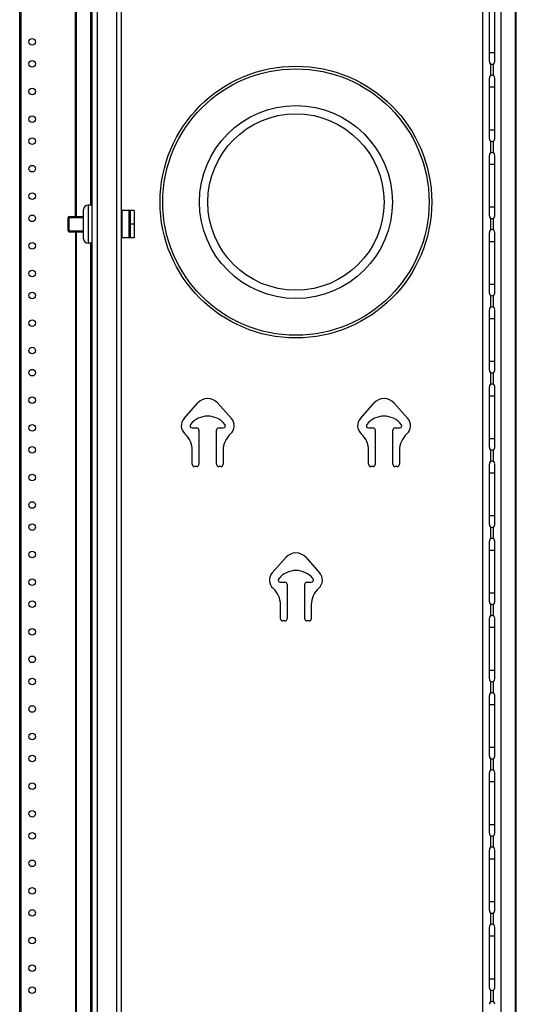
# Model space of a CAD drawing. Units: inches. Extents: x 5 to 265, y 8 to 171.
# Drawn here: x 176 to 187, y 61 to 82 of the extents above; entities that cross this region are included whole.
import ezdxf

# ---------------------------------------------------------------- set-up
doc = ezdxf.new("R2010")
doc.units = ezdxf.units.IN
doc.header["$LTSCALE"] = 14.96
doc.header["$MEASUREMENT"] = 0
doc.layers.get('0').update_dxf_attribs({"linetype": 'CONTINUOUS'})
doc.layers.add('03_ALL_AXES', color=7, linetype='CONTINUOUS')

msp = doc.modelspace()

# ---------------------------------------------------------------- linework, layer by layer
at = {"color": 7, "linetype": 'Continuous'}
for p, q in [((177.48235, 77.90581), (177.48235, 118.30501)), ((177.49778, 117.84229), (177.49778, 77.90581)), ((187.06691, 37.63429), (187.06691, 117.84229)), ((187.08235, 37.63429), (187.08235, 117.84229)), ((176.26699, 41.02501), (176.26699, 116.98981)), ((176.29579, 41.02501), (176.29579, 116.98981)), ((177.84663, 40.94437), (177.84663, 114.53221)), ((177.95127, 114.51781), (177.95127, 40.95877)), ((178.37271, 114.51781), (178.37271, 40.95877)), ((178.47735, 114.51781), (178.47735, 40.95877)), ((186.49487, 81.27832), (186.49487, 82.59463)), ((186.61487, 81.27832), (186.61487, 82.59463)), ((186.49487, 81.47317), (186.61487, 81.47317)), ((186.49487, 79.59832), (186.49487, 80.91463)), ((186.61487, 79.59832), (186.61487, 80.91463)), ((186.49487, 80.72341), (186.61487, 80.72341)), ((186.49487, 79.79317), (186.61487, 79.79317)), ((186.49487, 77.91832), (186.49487, 79.23463)), ((186.61487, 77.91832), (186.61487, 79.23463)), ((186.49487, 79.04341), (186.61487, 79.04341)), ((177.65943, 77.41861), (177.65943, 78.057)), ((177.75543, 78.15301), (177.75543, 77.32261)), ((178.67223, 78.03781), (178.49674, 78.03781)), ((178.49674, 77.43781), (178.49674, 78.03781)), ((178.6485, 77.43781), (178.6485, 78.03781)), ((186.49487, 78.11317), (186.61487, 78.11317)), ((177.32343, 77.88181), (177.65943, 77.88181)), ((177.32343, 77.59381), (177.32343, 77.88181)), ((177.34743, 77.90581), (177.65943, 77.90581)), ((177.34743, 77.56981), (177.34743, 77.90581)), ((177.32343, 77.59381), (177.65943, 77.59381)), ((177.34743, 77.56981), (177.65943, 77.56981)), ((177.48235, 77.56981), (177.48235, 37.63429)), ((177.49778, 77.56981), (177.49778, 37.63429)), ((178.67223, 77.43781), (178.49674, 77.43781)), ((186.49487, 76.23832), (186.49487, 77.55463)), ((186.61487, 76.23832), (186.61487, 77.55463)), ((186.49487, 77.36341), (186.61487, 77.36341)), ((186.49487, 76.43317), (186.61487, 76.43317)), ((186.49487, 74.55832), (186.49487, 75.87463)), ((186.61487, 74.55832), (186.61487, 75.87463)), ((186.49487, 75.68341), (186.61487, 75.68341)), ((186.49487, 74.75317), (186.61487, 74.75317)), ((186.49487, 72.87832), (186.49487, 74.19463)), ((186.61487, 72.87832), (186.61487, 74.19463)), ((186.49487, 74.00341), (186.61487, 74.00341)), ((186.49487, 73.07317), (186.61487, 73.07317)), ((186.49487, 71.19832), (186.49487, 72.51463)), ((186.61487, 71.19832), (186.61487, 72.51463)), ((186.49487, 72.32341), (186.61487, 72.32341)), ((186.49487, 71.39317), (186.61487, 71.39317)), ((186.49487, 69.51832), (186.49487, 70.83463)), ((186.61487, 69.51832), (186.61487, 70.83463)), ((186.49487, 70.64341), (186.61487, 70.64341)), ((186.49487, 69.71317), (186.61487, 69.71317)), ((186.49487, 67.83832), (186.49487, 69.15463)), ((186.61487, 67.83832), (186.61487, 69.15463)), ((186.49487, 68.96341), (186.61487, 68.96341)), ((186.49487, 68.03317), (186.61487, 68.03317)), ((186.49487, 66.15832), (186.49487, 67.47463)), ((186.61487, 66.15832), (186.61487, 67.47463)), ((186.49487, 67.28341), (186.61487, 67.28341)), ((186.49487, 66.35317), (186.61487, 66.35317)), ((186.49487, 64.47832), (186.49487, 65.79463)), ((186.49487, 65.60341), (186.61487, 65.60341)), ((186.61487, 64.47832), (186.61487, 65.79463)), ((186.49487, 64.67317), (186.61487, 64.67317)), ((186.49487, 62.79832), (186.49487, 64.11463)), ((186.61487, 62.79832), (186.61487, 64.11463)), ((186.49487, 63.92341), (186.61487, 63.92341)), ((186.49487, 62.99317), (186.61487, 62.99317)), ((186.49487, 61.11832), (186.49487, 62.43463)), ((186.61487, 61.11832), (186.61487, 62.43463)), ((186.49487, 62.24341), (186.61487, 62.24341)), ((186.49487, 61.31317), (186.61487, 61.31317))]:
    msp.add_line(p, q, dxfattribs=at)
for centre, radius, start, end in [((186.55487, 81.27829), 0.06, 180, 360), ((186.55487, 80.91829), 0.06, 0, 180), ((186.55487, 79.59829), 0.06, 180, 360), ((186.55487, 79.23829), 0.06, 0, 180), ((177.75543, 78.05701), 0.096, 90, 180), ((177.34743, 77.88181), 0.024, 90, 180), ((186.55487, 77.91829), 0.06, 180, 360), ((177.34743, 77.59381), 0.024, 180, 270), ((186.55487, 77.55829), 0.06, 0, 180), ((177.75543, 77.41861), 0.096, 180, 270), ((186.55487, 76.23829), 0.06, 180, 360), ((186.55487, 75.87829), 0.06, 0, 180), ((186.55487, 74.55829), 0.06, 180, 360), ((186.55487, 74.19829), 0.06, 0, 180), ((186.55487, 72.87829), 0.06, 180, 360), ((186.55487, 72.51829), 0.06, 0, 180), ((186.55487, 71.19829), 0.06, 180, 360), ((186.55487, 70.83829), 0.06, 0, 180), ((186.55487, 69.51829), 0.06, 180, 360), ((186.55487, 69.15829), 0.06, 0, 180), ((186.55487, 67.83829), 0.06, 180, 360), ((186.55487, 67.47829), 0.06, 0, 180), ((186.55487, 66.15829), 0.06, 180, 360), ((186.55487, 65.79829), 0.06, 0, 180), ((186.55487, 64.47829), 0.06, 180, 360), ((186.55487, 64.11829), 0.06, 0, 180), ((186.55487, 62.79829), 0.06, 180, 360), ((186.55487, 62.43829), 0.06, 0, 180), ((186.55487, 61.11829), 0.06, 180, 360), ((186.55487, 60.75829), 0.06, 0, 180)]:
    msp.add_arc(centre, radius, start, end, dxfattribs=at)
at = {"layer": '03_ALL_AXES', "color": 7, "linetype": 'Continuous'}
for p, q in [((177.80967, 114.69829), (177.80967, 78.15301)), ((186.35471, 40.77829), (186.35471, 114.69829)), ((186.75503, 40.77829), (186.75503, 114.69829)), ((186.52463, 80.96939), (186.52463, 81.22718)), ((186.58511, 80.96939), (186.58511, 81.22718)), ((186.52463, 79.28939), (186.52463, 79.54718)), ((186.58511, 79.28939), (186.58511, 79.54718)), ((177.84663, 78.15301), (177.75543, 78.15301)), ((178.75863, 78.03781), (178.67223, 78.03781)), ((178.67223, 78.03781), (178.67223, 77.43781)), ((178.75863, 78.03781), (178.75863, 77.43781)), ((186.52463, 77.60939), (186.52463, 77.86718)), ((186.58511, 77.60939), (186.58511, 77.86718)), ((178.75863, 77.73781), (178.67223, 77.73781)), ((178.75863, 77.43781), (178.67223, 77.43781)), ((177.84663, 77.32261), (177.75543, 77.32261)), ((177.80967, 77.32261), (177.80967, 40.77829)), ((186.52463, 75.92939), (186.52463, 76.18718)), ((186.58511, 75.92939), (186.58511, 76.18718)), ((186.52463, 74.24939), (186.52463, 74.50718)), ((186.58511, 74.24939), (186.58511, 74.50718)), ((179.84727, 73.50991), (180.14746, 73.84634)), ((180.57724, 73.84634), (180.87743, 73.50991)), ((183.68727, 73.50991), (183.98746, 73.84634)), ((184.41724, 73.84634), (184.71743, 73.50991)), ((180.02635, 73.30213), (180.12235, 73.30213)), ((180.60235, 73.30213), (180.69835, 73.30213)), ((183.86635, 73.30213), (183.96235, 73.30213)), ((184.44235, 73.30213), (184.53835, 73.30213)), ((180.17035, 73.25413), (180.17035, 72.51013)), ((180.55435, 72.51013), (180.55435, 73.25413)), ((184.01035, 73.25413), (184.01035, 72.51013)), ((184.39435, 72.51013), (184.39435, 73.25413)), ((180.02635, 72.51013), (180.02635, 72.81347)), ((180.69835, 72.81347), (180.69835, 72.51013)), ((183.86635, 72.51013), (183.86635, 72.81347)), ((184.53835, 72.81347), (184.53835, 72.51013)), ((186.52463, 72.56939), (186.52463, 72.82718)), ((186.58511, 72.56939), (186.58511, 72.82718)), ((180.12235, 72.46213), (180.07435, 72.46213)), ((180.65035, 72.46213), (180.60235, 72.46213)), ((183.96235, 72.46213), (183.91435, 72.46213)), ((184.49035, 72.46213), (184.44235, 72.46213)), ((186.52463, 70.88939), (186.52463, 71.14718)), ((186.58511, 70.88939), (186.58511, 71.14718)), ((181.76727, 70.14991), (182.06746, 70.48634)), ((182.49724, 70.48634), (182.79743, 70.14991)), ((181.94635, 69.94213), (182.04235, 69.94213)), ((182.09035, 69.89413), (182.09035, 69.15013)), ((182.47435, 69.15013), (182.47435, 69.89413)), ((182.52235, 69.94213), (182.61835, 69.94213)), ((181.94635, 69.15013), (181.94635, 69.45347)), ((182.61835, 69.45347), (182.61835, 69.15013)), ((186.52463, 69.20939), (186.52463, 69.46718)), ((186.58511, 69.20939), (186.58511, 69.46718)), ((182.04235, 69.10213), (181.99435, 69.10213)), ((182.57035, 69.10213), (182.52235, 69.10213)), ((186.52463, 67.52939), (186.52463, 67.78718)), ((186.58511, 67.52939), (186.58511, 67.78718)), ((186.52463, 65.84939), (186.52463, 66.10718)), ((186.58511, 65.84939), (186.58511, 66.10718)), ((186.52463, 64.16939), (186.52463, 64.42718)), ((186.58511, 64.16939), (186.58511, 64.42718)), ((186.52463, 62.48939), (186.52463, 62.74718)), ((186.58511, 62.48939), (186.58511, 62.74718)), ((186.52463, 60.80939), (186.52463, 61.06718)), ((186.58511, 60.80939), (186.58511, 61.06718))]:
    msp.add_line(p, q, dxfattribs=at)
for centre, radius in [((176.53675, 81.70501), 0.07176), ((176.53675, 81.22501), 0.07176), ((182.28235, 78.21829), 2.95776), ((182.28235, 78.21829), 2.95767), ((182.28235, 78.21829), 2.90011), ((176.53675, 80.62501), 0.07176), ((182.28235, 78.21829), 2.10048), ((176.53675, 80.02501), 0.07176), ((182.28235, 78.21829), 1.92), ((176.53675, 79.54501), 0.07176), ((176.53675, 78.94501), 0.07176), ((176.53675, 78.34501), 0.07176), ((176.53675, 77.86501), 0.07176), ((176.53675, 77.26501), 0.07176), ((176.53675, 76.66501), 0.07176), ((176.53675, 76.18501), 0.07176), ((176.53675, 75.58501), 0.07176), ((176.53675, 74.98501), 0.07176), ((176.53675, 74.50501), 0.07176), ((176.53675, 73.90501), 0.07176), ((176.53675, 73.30501), 0.07176), ((176.53675, 72.82501), 0.07176), ((176.53675, 72.22501), 0.07176), ((176.53675, 71.62501), 0.07176), ((176.53675, 71.14501), 0.07176), ((176.53675, 70.54501), 0.07176), ((176.53675, 69.94501), 0.07176), ((176.53675, 69.46501), 0.07176), ((176.53675, 68.86501), 0.07176), ((176.53675, 68.26501), 0.07176), ((176.53675, 67.78501), 0.07176), ((176.53675, 67.18501), 0.07176), ((176.53675, 66.58501), 0.07176), ((176.53675, 66.10501), 0.07176), ((176.53675, 65.50501), 0.07176), ((176.53675, 64.90501), 0.07176), ((176.53675, 64.42501), 0.07176), ((176.53675, 63.82501), 0.07176), ((176.53675, 63.22501), 0.07176), ((176.53675, 62.74501), 0.07176), ((176.53675, 62.14501), 0.07176), ((176.53675, 61.54501), 0.07176), ((176.53675, 61.06501), 0.07176)]:
    msp.add_circle(centre, radius, dxfattribs=at)
for centre, radius, start, end in [((180.36235, 73.6546), 0.288, 41.741565, 138.258435), ((184.20235, 73.6546), 0.288, 41.741565, 138.258435), ((180.36235, 73.0786), 0.48, 38.942441, 141.057559), ((184.20235, 73.0786), 0.48, 38.942441, 141.057559), ((180.02635, 73.35013), 0.24, 138.258435, 228.189685), ((180.02635, 73.35013), 0.048, 141.057559, 270), ((180.12235, 73.25413), 0.048, 0, 90), ((180.60235, 73.25413), 0.048, 90, 180), ((180.69835, 73.35013), 0.048, 270, 38.942441), ((180.69835, 73.35013), 0.24, 311.810315, 41.741565), ((183.86635, 73.35013), 0.24, 138.258435, 228.189685), ((183.86635, 73.35013), 0.048, 141.057559, 270), ((183.96235, 73.25413), 0.048, 0, 90), ((184.44235, 73.25413), 0.048, 90, 180), ((184.53835, 73.35013), 0.048, 270, 38.942441), ((184.53835, 73.35013), 0.24, 311.810315, 41.741565), ((179.54635, 72.81347), 0.48, 0, 48.189685), ((181.17835, 72.81347), 0.48, 131.810315, 180), ((183.38635, 72.81347), 0.48, 0, 48.189685), ((185.01835, 72.81347), 0.48, 131.810315, 180), ((180.07435, 72.51013), 0.048, 180, 270), ((180.12235, 72.51013), 0.048, 270, 360), ((180.60235, 72.51013), 0.048, 180, 270), ((180.65035, 72.51013), 0.048, 270, 360), ((183.91435, 72.51013), 0.048, 180, 270), ((183.96235, 72.51013), 0.048, 270, 360), ((184.44235, 72.51013), 0.048, 180, 270), ((184.49035, 72.51013), 0.048, 270, 360), ((182.28235, 70.2946), 0.288, 41.741565, 138.258435), ((181.94635, 69.99013), 0.24, 138.258435, 228.189685), ((182.28235, 69.7186), 0.48, 38.942441, 141.057559), ((182.61835, 69.99013), 0.24, 311.810315, 41.741565), ((181.94635, 69.99013), 0.048, 141.057559, 270), ((182.04235, 69.89413), 0.048, 0, 90), ((182.52235, 69.89413), 0.048, 90, 180), ((182.61835, 69.99013), 0.048, 270, 38.942441), ((181.46635, 69.45347), 0.48, 0, 48.189685), ((183.09835, 69.45347), 0.48, 131.810315, 180), ((181.99435, 69.15013), 0.048, 180, 270), ((182.04235, 69.15013), 0.048, 270, 360), ((182.52235, 69.15013), 0.048, 180, 270), ((182.57035, 69.15013), 0.048, 270, 360)]:
    msp.add_arc(centre, radius, start, end, dxfattribs=at)

doc.saveas('drawing.dxf')
